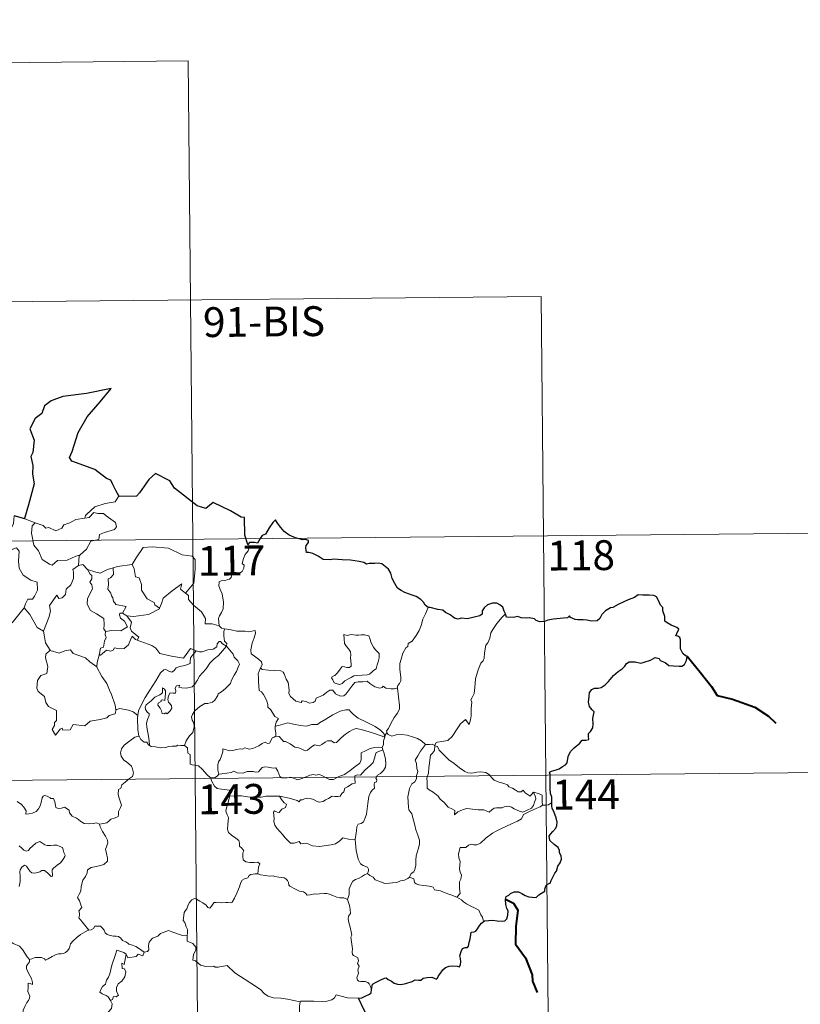
# Model space of a CAD drawing. Units: metres. Extents: x 565974 to 570458, y 4693650 to 4696664.
# Drawn here: x 566556 to 566752, y 4695713 to 4695961 of the extents above; entities that cross this region are included whole.
import ezdxf
from ezdxf.enums import TextEntityAlignment as Align

# ---------------------------------------------------------------- set-up
doc = ezdxf.new("R2010")
doc.units = ezdxf.units.M
doc.header["$MEASUREMENT"] = 0
doc.layers.add('Carátula', color=7, linetype='Continuous', lineweight=0)
doc.styles.add('Style-arial', font='arial.shx', dxfattribs={"bigfont": 'arialbig.shx'})

msp = doc.modelspace()

# ---------------------------------------------------------------- linework, layer by layer
at = {"layer": 'Carátula', "color": 7, "linetype": 'Continuous', "lineweight": 0}
for p, q in [((566333.14, 4695948.05), (566597.97, 4695950.66)), ((566597.97, 4695950.66), (566600.34, 4695709.74)), ((566333.73, 4695887.83), (566686.84, 4695891.3)), ((566686.84, 4695891.3), (566688.61, 4695710.6)), ((566246.04, 4695826.73), (566775.7, 4695831.94)), ((566246.63, 4695766.49), (566776.3, 4695771.71))]:
    msp.add_line(p, q, dxfattribs=at)
at = {"layer": 'Carátula', "color": 7, "linetype": 'Continuous', "lineweight": 30, "flags": 128}
for points in [[(566580.61, 4695840.97), (566579.78, 4695842.52), (566578.92, 4695844.16), (566578.51, 4695845.13), (566577.39, 4695845.5), (566574.48, 4695847.79), (566568.66, 4695849.9), (566568.08, 4695850.81), (566568.76, 4695852.31), (566570.25, 4695857.08), (566572.49, 4695861.05), (566575.76, 4695864.85), (566578.59, 4695868.21), (566572.37, 4695866.89), (566566.39, 4695866.14), (566563.43, 4695865.08), (566561.74, 4695863.78), (566561.14, 4695861.87), (566559.45, 4695860.61), (566558.11, 4695858.05), (566559.17, 4695855.19), (566558.82, 4695852.06), (566558.34, 4695851.03), (566558.84, 4695848.76), (566558.74, 4695846.62), (566559.16, 4695844.2), (566557.74, 4695838.92), (566556.75, 4695835.42), (566556.85, 4695835.39)], [(566613, 4695828.9), (566612.25, 4695831.23), (566612.16, 4695835.72), (566611.31, 4695835.77), (566608.64, 4695837.39), (566604.26, 4695839.48), (566602.43, 4695837.94), (566600.21, 4695838.63), (566594.53, 4695843.06), (566593.33, 4695844.93), (566589.77, 4695846.78), (566588.07, 4695845.28), (566585.71, 4695841.95), (566584.95, 4695841.05), (566580.61, 4695840.97)], [(566556.85, 4695835.39), (566554.18, 4695836.17)], [(566658.35, 4695813.08), (566657.62, 4695813.63), (566657.22, 4695814.39), (566656.53, 4695815.07), (566655.4, 4695815.79), (566654.39, 4695816.18), (566652.51, 4695816.83), (566651.55, 4695817.36), (566650.68, 4695817.95), (566650.01, 4695819.09), (566649.31, 4695820.33), (566648.96, 4695821.68), (566648.44, 4695822.72), (566647.54, 4695823.35), (566646.75, 4695824.09), (566645.82, 4695824.18), (566644.96, 4695824.14), (566644.3, 4695824.1), (566643.53, 4695824.12), (566642.9, 4695823.96), (566642.17, 4695824.4), (566641.04, 4695824.67), (566638.85, 4695824.97), (566636.72, 4695825.08), (566634.53, 4695825.24), (566633.68, 4695825.06), (566631.91, 4695825.14), (566630.72, 4695825.94), (566629.34, 4695826.68), (566628.32, 4695826.86), (566627.76, 4695826.94), (566627.57, 4695828.04), (566627.68, 4695828.7), (566628.24, 4695829.38), (566628.25, 4695829.94), (566627.52, 4695830.16), (566626.82, 4695830.12), (566625, 4695830.61), (566623.35, 4695831.25), (566622.13, 4695832.17), (566621.25, 4695833.17), (566620.45, 4695834.25), (566619.93, 4695835.11), (566619.31, 4695834.43), (566618.38, 4695833.12), (566617.45, 4695831.48), (566616.55, 4695831.15), (566616.09, 4695830.43), (566615.38, 4695829.29), (566614.68, 4695829.43), (566613.42, 4695829.43), (566613, 4695828.9)], [(566689.5, 4695763.95), (566689.49, 4695765.28), (566689.22, 4695766.21), (566689.14, 4695767.51), (566689.1, 4695769.54), (566689.13, 4695771.04), (566688.97, 4695771.65), (566689.41, 4695771.89), (566690.63, 4695772.21), (566691.37, 4695772.47), (566692.19, 4695773.07), (566692.95, 4695773.45), (566693.41, 4695773.97), (566693.63, 4695775.55), (566694.23, 4695776.84), (566695.18, 4695777.74), (566696.59, 4695778.93), (566697.17, 4695779.68), (566698.06, 4695779.65), (566698.83, 4695779.86), (566698.79, 4695780.7), (566698.78, 4695781.38), (566699.28, 4695781.82), (566699.89, 4695782.77), (566699.97, 4695783.81), (566699.81, 4695785.13), (566700.17, 4695786.8), (566699.69, 4695787.26), (566699.03, 4695788.15), (566698.76, 4695789.24), (566698.89, 4695790.63), (566699.01, 4695791.65), (566699.57, 4695792.46), (566700.23, 4695792.75), (566701.22, 4695792.75), (566701.92, 4695792.96), (566702.99, 4695793.59), (566703.76, 4695794.42), (566705.06, 4695795.95), (566706.27, 4695796.98), (566707.21, 4695797.63), (566707.87, 4695798.31), (566708.29, 4695798.99), (566709.01, 4695799.39), (566710.55, 4695799.35), (566711.91, 4695799.03), (566712.79, 4695799.33), (566714.34, 4695799.79), (566715.52, 4695800.45), (566716.52, 4695800.21), (566716.79, 4695799.73), (566718.07, 4695799.23), (566718.95, 4695798.42), (566720.18, 4695798.34), (566721.61, 4695798.27), (566722.28, 4695798.29), (566722.96, 4695798.68), (566723.4, 4695799.68), (566723.59, 4695800.81), (566723.15, 4695800.92), (566722.48, 4695801.44), (566721.92, 4695802.62), (566721.93, 4695803.67), (566721.94, 4695804.89), (566721.76, 4695805.51), (566721.25, 4695805.81), (566720.79, 4695805.96), (566720.99, 4695806.55), (566721.52, 4695807.59), (566721.02, 4695808), (566719.61, 4695808.64), (566718.53, 4695809.24), (566718.02, 4695809.65), (566717.99, 4695810.78), (566717.46, 4695812.2), (566717.45, 4695813.03), (566716.87, 4695813.66), (566716.38, 4695814.83), (566715.87, 4695815.72), (566715.21, 4695816.08), (566714.05, 4695816.18), (566712.43, 4695816.15), (566711.25, 4695816.24), (566710.33, 4695815.59), (566708.76, 4695814.95), (566707.66, 4695814.45), (566706.2, 4695813.78), (566704.89, 4695813.07), (566704.27, 4695812.99), (566703.03, 4695812.25), (566702.11, 4695811.29), (566701.59, 4695810.32), (566700.91, 4695809.72), (566699.52, 4695809.66), (566698.37, 4695809.87), (566697.39, 4695809.92), (566696.11, 4695809.96), (566695.39, 4695810.05), (566694.26, 4695810.58)], [(566677.84, 4695811.5), (566677.55, 4695812.17), (566677.2, 4695813.11), (566676.44, 4695813.75), (566675.66, 4695814.12), (566674.58, 4695814.16), (566673.33, 4695813.69), (566672.47, 4695812.99), (566671.95, 4695812.22), (566672.01, 4695811.41), (566671.4, 4695811), (566670.01, 4695810.6), (566668.31, 4695810.24), (566666.73, 4695810.37), (566665.96, 4695810.16), (566665.03, 4695810.4), (566663.89, 4695811.2), (566662.77, 4695811.84), (566662.1, 4695812.41), (566660.79, 4695812.52), (566658.91, 4695813.02), (566658.35, 4695813.08)], [(566694.26, 4695810.58), (566693.96, 4695811), (566693.45, 4695810.42), (566692.48, 4695810.38), (566689.92, 4695810.15), (566688.51, 4695809.88), (566687.71, 4695809.51), (566686.52, 4695809.49), (566685.54, 4695809.75), (566685.15, 4695810.17), (566683.85, 4695810.47), (566683.26, 4695810.34), (566681.77, 4695810.42), (566680.96, 4695810.77), (566679.88, 4695810.51), (566678.13, 4695810.66), (566678.03, 4695810.89), (566677.84, 4695811.5)], [(566672.58, 4695734.18), (566673.59, 4695734.28), (566674.65, 4695734.33), (566675.73, 4695734.18), (566677, 4695734.08), (566677.73, 4695734.18), (566678.17, 4695734.69), (566678.45, 4695735.59), (566678.49, 4695736.7), (566678.2, 4695737.27), (566677.91, 4695738.27), (566677.86, 4695739.62), (566678.01, 4695740.31), (566678.7, 4695740.63), (566679.11, 4695741.1), (566680.06, 4695741.46), (566681.14, 4695741.46), (566681.96, 4695741.04), (566682.85, 4695740.57), (566683.73, 4695740.24), (566684.61, 4695740.15), (566685.56, 4695740.03), (566686.27, 4695740.72), (566686.95, 4695741.16), (566687.76, 4695741.63), (566687.8, 4695742.12), (566688.04, 4695742.93), (566688.45, 4695743.43), (566689.08, 4695743.71), (566689.34, 4695744.37), (566690.31, 4695746.2), (566690.7, 4695746.72), (566691.03, 4695747.91), (566691.63, 4695748.83), (566691.96, 4695749.7), (566691.88, 4695750.57), (566691.48, 4695751.32), (566691.48, 4695751.92), (566691.13, 4695752.64), (566690.1, 4695753.4), (566688.99, 4695754.42), (566688.88, 4695755.5), (566689.21, 4695756.01), (566689.79, 4695756.69), (566690.54, 4695757.51), (566690.8, 4695758.19), (566690.85, 4695759.06), (566690.61, 4695760.11), (566690.05, 4695761.68), (566689.63, 4695762.46), (566689.51, 4695763.15), (566689.5, 4695763.95)], [(566644.15, 4695716.94), (566644.41, 4695718.21), (566645.28, 4695718.75), (566646.43, 4695719.37), (566647.36, 4695719.72), (566647.79, 4695719.83), (566648.35, 4695719.43), (566649.17, 4695718.97), (566649.81, 4695718.51), (566650.64, 4695718.27), (566651.52, 4695718.15), (566652.74, 4695718.4), (566654.36, 4695718.92), (566655.09, 4695719.33), (566656, 4695719.28), (566656.5, 4695719.27), (566657.14, 4695719.72), (566658.13, 4695719.96), (566659.33, 4695720.04), (566660.47, 4695719.55), (566660.77, 4695719.75), (566661.03, 4695720.32), (566661.58, 4695721.1), (566662.07, 4695721.88), (566662.78, 4695722.45), (566663.64, 4695722.78), (566664.51, 4695722.84), (566665.66, 4695722.74), (566666.24, 4695722.65), (566666.5, 4695723.23), (566666.61, 4695723.91), (566666.5, 4695724.68), (566666.38, 4695725.38), (566666.68, 4695726.51), (566667.03, 4695727.24), (566667.72, 4695727.48), (566668.31, 4695727.44), (566668.55, 4695727.81), (566668.75, 4695728.77), (566668.97, 4695729.62), (566669.11, 4695730.73), (566669.2, 4695731.33), (566669.93, 4695731.4), (566670.39, 4695731.58), (566670.83, 4695732.19), (566671.26, 4695732.88), (566671.84, 4695733.62), (566672.58, 4695734.18)], [(566640.86, 4695714.74), (566641.66, 4695714.79), (566642.52, 4695715.24), (566643.59, 4695715.74), (566644.03, 4695716.1), (566644.15, 4695716.94)], [(566643.12, 4695710.16), (566642.25, 4695711.73), (566640.86, 4695714.74)]]:
    msp.add_lwpolyline(points, dxfattribs=at)
at = {"layer": 'Carátula', "color": 7, "linetype": 'Continuous', "lineweight": 0, "flags": 128}
for points in [[(566580.61, 4695840.97), (566580.4, 4695840.96), (566579.61, 4695839.62), (566577.09, 4695839.22), (566574.48, 4695838.42), (566572.46, 4695836.59), (566572.07, 4695836.24), (566571.95, 4695835.53)], [(566554.18, 4695836.17), (566553.94, 4695834.09), (566553.2, 4695832.68), (566551.27, 4695831.74), (566549.95, 4695831.54), (566550.26, 4695829.33), (566552.19, 4695828.12), (566552.61, 4695828.44), (566553.67, 4695827.62), (566554.73, 4695828.1), (566555.36, 4695827.25), (566555.2, 4695824.75), (566555.4, 4695822.97), (566556.39, 4695821.2), (566558.34, 4695819.94), (566559.96, 4695819.42), (566560.01, 4695817.41), (566559.29, 4695815.95), (566558.79, 4695815.19), (566557.59, 4695815.15), (566556.99, 4695814), (566556.63, 4695812.97)], [(566556.85, 4695835.39), (566559.4, 4695834.4)], [(566559.4, 4695834.4), (566559.4, 4695834.4), (566561.47, 4695833.73), (566562.08, 4695833.05), (566562.89, 4695833.22), (566564.65, 4695832.39), (566566.16, 4695833.05), (566566.67, 4695833.83), (566568.19, 4695834.4), (566569.66, 4695835.17), (566571.95, 4695835.53)], [(566571.95, 4695835.53), (566573, 4695835.75), (566574.17, 4695837.01), (566575.24, 4695836.71), (566576.65, 4695836.7), (566577.27, 4695836.17), (566579.62, 4695834.46), (566579.87, 4695833.36), (566579.4, 4695832.66), (566576.87, 4695831.95), (566575.65, 4695831.42), (566575.48, 4695830.2), (566573.45, 4695829.72), (566572.37, 4695827.7), (566570.7, 4695826.22)], [(566559.4, 4695834.4), (566558.65, 4695833.64), (566558.49, 4695831.75), (566559.07, 4695828.76), (566560.26, 4695827.35), (566561.19, 4695825.15), (566563.02, 4695823.99), (566563.68, 4695823.75), (566565.07, 4695824.93), (566567.47, 4695824.96), (566569.64, 4695825.95), (566570.7, 4695826.22)], [(566583.73, 4695823.88), (566583.88, 4695823.89), (566584.88, 4695825.55), (566586.64, 4695828.19), (566588.89, 4695828.35), (566592.98, 4695827.99), (566596.43, 4695826.34), (566598.92, 4695825.96), (566599.71, 4695825.16), (566599.71, 4695822.77), (566599.37, 4695819.19), (566597.3, 4695816.64)], [(566613, 4695828.9), (566613.28, 4695828.06), (566613.07, 4695827.33), (566612.31, 4695826.44), (566611.89, 4695825.35), (566611.55, 4695824.17), (566612.07, 4695823.7), (566611.97, 4695822.97), (566611.54, 4695822.09), (566610.65, 4695821.57), (566610.05, 4695821.83), (566609.13, 4695821.97), (566608.93, 4695821.33), (566608.8, 4695820.61), (566608.33, 4695820.17), (566607.16, 4695819.88), (566606.25, 4695819.81), (566605.79, 4695819.48), (566605.66, 4695818.51), (566606.01, 4695817.61), (566606.53, 4695816.51), (566606.88, 4695814.42), (566606.77, 4695812.74), (566606.35, 4695811.83), (566605.83, 4695810.93), (566605.62, 4695810.28), (566605.72, 4695808.46)], [(566570.7, 4695826.22), (566570.5, 4695826.04), (566570.34, 4695823.67)], [(566570.34, 4695823.67), (566568.95, 4695822.61), (566569.11, 4695821.97), (566569.06, 4695820.32), (566568.39, 4695818.79), (566567.27, 4695817.67), (566567.09, 4695816.32), (566566.26, 4695815.52), (566565.35, 4695815.35), (566564.9, 4695816.15), (566563.02, 4695813.59), (566563.28, 4695812.17), (566562.83, 4695810.54), (566561.49, 4695807.13), (566561.5, 4695807.11)], [(566570.34, 4695823.67), (566571.39, 4695823.86), (566572.59, 4695822.61), (566572.64, 4695822.59)], [(566572.64, 4695822.59), (566574.7, 4695821.95), (566575.78, 4695821.66), (566577.65, 4695822.66), (566579.1, 4695823.07)], [(566579.1, 4695823.07), (566579.16, 4695821.39), (566578.39, 4695820.51), (566577.83, 4695820.27), (566577.9, 4695818.83), (566577.73, 4695817.71), (566578.44, 4695816.65), (566578.63, 4695815.98), (566578.96, 4695815.45), (566579.13, 4695814.57), (566579.51, 4695814.23), (566579.7, 4695813.79), (566582.37, 4695813.31), (566581.43, 4695811.6)], [(566579.1, 4695823.07), (566580.16, 4695823.39), (566583.73, 4695823.88)], [(566583.88, 4695823.89), (566584.34, 4695822.79), (566584.67, 4695820.75), (566585.58, 4695820.51), (566586.24, 4695818.86), (566586.21, 4695817.44), (566587.67, 4695815.21), (566589.43, 4695814.33), (566589.52, 4695813.72), (566590.77, 4695812.89)], [(566572.64, 4695822.59), (566573.29, 4695821.49), (566573.73, 4695821.11), (566573.7, 4695820.3), (566573.22, 4695819.47), (566573.71, 4695818.73), (566573.9, 4695817.78), (566572.62, 4695815.34), (566572.52, 4695813.93), (566573.34, 4695812.34), (566574.9, 4695811.5), (566576.72, 4695810.32), (566576.83, 4695808.79), (566576.75, 4695807.61), (566577.26, 4695807.02)], [(566590.77, 4695812.89), (566591.23, 4695814.1), (566591.66, 4695815.43), (566593.92, 4695817.25), (566596.39, 4695818.98), (566595.99, 4695817.68), (566597.3, 4695816.64)], [(566597.3, 4695816.64), (566598.03, 4695816.07), (566598.06, 4695815.1), (566599.27, 4695813.64), (566601.31, 4695811.94), (566602.28, 4695810.32), (566602.21, 4695808.93), (566604.01, 4695808.93), (566605.72, 4695808.46)], [(566553.66, 4695809.18), (566556.63, 4695812.97)], [(566556.63, 4695812.97), (566558.08, 4695811.33), (566559.95, 4695808), (566561.5, 4695807.11)], [(566582.55, 4695810.94), (566584.18, 4695810.82), (566587.94, 4695811.28), (566590.7, 4695812.7), (566590.77, 4695812.89)], [(566658.35, 4695813.08), (566657.7, 4695811.43), (566657.07, 4695810.12), (566656.66, 4695808.54), (566656.16, 4695807.24), (566655.39, 4695805.99), (566654.4, 4695804.59), (566653.36, 4695803.96), (566653.3, 4695803.28), (566652.73, 4695802.87), (566652.02, 4695801.57), (566651.55, 4695800.08), (566651.25, 4695798.99), (566651.29, 4695797.46), (566651.47, 4695795.56), (566651.5, 4695794.63), (566651.13, 4695793.96), (566650.77, 4695793.45), (566650.62, 4695792.84), (566650.63, 4695792.74)], [(566581.43, 4695811.6), (566580.74, 4695811.66), (566580.64, 4695811.19), (566580.94, 4695810.4), (566581.93, 4695809.63), (566582.64, 4695808.18), (566581.02, 4695807.21), (566578.61, 4695807.25), (566577.26, 4695807.02)], [(566581.43, 4695811.6), (566582.55, 4695810.94)], [(566585.11, 4695804.85), (566585.54, 4695805.62), (566583.71, 4695807.1), (566583.35, 4695807.95), (566583.65, 4695809.34), (566582.55, 4695810.94)], [(566677.84, 4695811.5), (566677.05, 4695810.59), (566675.67, 4695809), (566674.69, 4695807.56), (566674.17, 4695806.7), (566673.91, 4695805.32), (566673.39, 4695804.17), (566672.9, 4695803.54), (566672.58, 4695801.66), (566672.45, 4695800.3), (566672.27, 4695799.6), (566671.63, 4695799.06), (566670.97, 4695797.33), (566670.31, 4695795.13), (566670.14, 4695792.91), (566669.93, 4695791.38), (566669.49, 4695790.42), (566669.12, 4695789.84), (566669.38, 4695789.22), (566669.24, 4695787.65), (566669.22, 4695785.76), (566669.02, 4695784.8), (566668.71, 4695783.62), (566667.81, 4695784.83), (566666.55, 4695783.77), (566665.7, 4695782.48), (566664.42, 4695780.6), (566663.32, 4695779.62), (566661.85, 4695779.35), (566660.7, 4695779.18), (566660.25, 4695778.89), (566660.08, 4695778.26)], [(566605.72, 4695808.46), (566606.33, 4695807.86), (566607.07, 4695807.71)], [(566561.5, 4695807.11), (566561.76, 4695805.65), (566562, 4695804.2), (566563.22, 4695802.28)], [(566577.26, 4695807.02), (566577.13, 4695806.98), (566577.06, 4695806.19), (566577.34, 4695805.5), (566576.87, 4695804.61), (566576.62, 4695803.05), (566575.85, 4695802.84), (566575.52, 4695801.1), (566575.64, 4695801.23)], [(566575.52, 4695801.1), (566575.87, 4695801.1), (566577.41, 4695802.29), (566578.45, 4695802.04), (566579.06, 4695802.35), (566579.38, 4695802.87), (566580.7, 4695802.63), (566581.8, 4695802.74), (566582.93, 4695803.63), (566583.42, 4695804.9), (566583.83, 4695805.85), (566584.72, 4695805), (566585.11, 4695804.85)], [(566607.07, 4695807.71), (566606.92, 4695806.94), (566606.91, 4695805.95), (566607.1, 4695804.56), (566607.67, 4695804), (566607.62, 4695803.35)], [(566607.07, 4695807.71), (566607.08, 4695807.71), (566608.8, 4695807.45), (566610.22, 4695807.12), (566611.19, 4695807.07), (566612.29, 4695807.09), (566613.19, 4695806.96), (566614.83, 4695807.25), (566614.92, 4695806.62), (566614.59, 4695805.44), (566614.09, 4695804.06), (566613.71, 4695802.41), (566613.84, 4695801.36), (566614.63, 4695800.79), (566615.69, 4695800.02), (566616.45, 4695799.36), (566616.57, 4695798.59), (566616.13, 4695797.84)], [(566637.13, 4695806.3), (566637.24, 4695805.21), (566637.29, 4695803.97), (566637.79, 4695803.27), (566638.39, 4695802.6), (566638.79, 4695801.88), (566638.9, 4695801.06), (566638.84, 4695800.55), (566638.88, 4695799.45), (566639, 4695798.84), (566638.99, 4695798.29), (566638.55, 4695797.98), (566637.87, 4695797.97), (566637.29, 4695798.15), (566636.72, 4695798.17), (566636.2, 4695797.54), (566635.53, 4695796.65), (566634.9, 4695795.93), (566634.18, 4695795.71), (566634.03, 4695795.39), (566634.4, 4695794.85), (566634.75, 4695794.12), (566635.5, 4695793.81), (566636.14, 4695793.71), (566636.74, 4695793.93), (566637.39, 4695794.62), (566638.31, 4695795.11), (566639.03, 4695795.43), (566639.64, 4695795.89), (566640.33, 4695795.93), (566641.78, 4695796.03), (566642.99, 4695796.11), (566643.64, 4695796.31), (566644.26, 4695796.84), (566644.65, 4695797.2), (566645.3, 4695797.66), (566645.56, 4695798.64), (566645.79, 4695799.35), (566646.07, 4695800.36), (566646.07, 4695801.46), (566645.56, 4695802), (566645, 4695802.5), (566644.59, 4695803.05), (566644.01, 4695804.16), (566643.68, 4695805.26), (566643.48, 4695805.95), (566642.38, 4695806.15), (566641.49, 4695806.18), (566640.86, 4695806.08), (566640.18, 4695806.13), (566638.97, 4695806.24), (566638.02, 4695806.05), (566637.13, 4695806.3)], [(566585.11, 4695804.85), (566588.8, 4695803.5), (566589.79, 4695802.83), (566590.81, 4695801.47), (566593.79, 4695800.84), (566596.75, 4695800.3), (566598.52, 4695802.75), (566599.95, 4695802.12)], [(566588.18, 4695778.35), (566588.15, 4695779.53), (566587.96, 4695780.7), (566587.56, 4695782.96), (566587.47, 4695783.94), (566587.73, 4695784.83), (566588.17, 4695785.91), (566588.11, 4695786.4), (566587.68, 4695786.67), (566587.23, 4695787.42), (566587.09, 4695788), (566587.35, 4695788.57), (566588.61, 4695789.58), (566589.6, 4695790.52), (566590.81, 4695791.08), (566591.52, 4695791.56), (566591.52, 4695792.84), (566591.99, 4695792.49), (566592.23, 4695792.1), (566592.23, 4695791.37), (566592.08, 4695789.62), (566591.48, 4695789.85), (566591.17, 4695789.73), (566591.16, 4695789.39), (566590.39, 4695788.97), (566590.35, 4695788.48), (566590.94, 4695787.76), (566591.26, 4695787.09), (566591.4, 4695786.36), (566591.87, 4695786.29), (566592.3, 4695786.55), (566592.69, 4695786.33), (566593.41, 4695787.06), (566593.84, 4695787.72), (566593.78, 4695788.27), (566593.35, 4695788.89), (566593.01, 4695789.2), (566592.82, 4695789.94), (566593.01, 4695790.8), (566593.4, 4695791.54), (566594.13, 4695791.46), (566594.75, 4695791.49), (566594.86, 4695792), (566594.71, 4695792.79), (566595.03, 4695793.31), (566595.84, 4695793.53), (566595.61, 4695792.98), (566596.36, 4695792.81), (566597.54, 4695792.77), (566598.93, 4695793.07), (566599.63, 4695793.8), (566600.25, 4695794.68), (566600.8, 4695795.76), (566601.56, 4695796.58), (566602.46, 4695797.6), (566603.43, 4695799.02), (566604.48, 4695800.13), (566605.58, 4695800.97), (566606.64, 4695802.12), (566607.62, 4695803.35)], [(566607.62, 4695803.35), (566608.41, 4695802.33), (566609.31, 4695801.3), (566609.53, 4695800.57), (566610.48, 4695799.66), (566610.84, 4695798.83), (566610.52, 4695798.06), (566610.16, 4695796.92), (566609.52, 4695796), (566608.83, 4695794.77), (566608.6, 4695793.9), (566607.35, 4695792.64), (566606.38, 4695791.82), (566605.54, 4695791.36), (566605.43, 4695790.87), (566604.7, 4695789.76), (566604.07, 4695789.2), (566602.87, 4695788.87), (566602.16, 4695788.89), (566600.86, 4695788.14), (566599.63, 4695787.07), (566599.06, 4695786.13), (566598.78, 4695785.5), (566598.97, 4695784.67), (566599.41, 4695784.01), (566599.47, 4695783.04), (566599.13, 4695781.56), (566598.31, 4695780.79), (566597.46, 4695779.52), (566597.02, 4695778.36)], [(566607.62, 4695803.35), (566606.62, 4695803.92), (566606.1, 4695804.51), (566605.74, 4695804.53), (566605.27, 4695803.9), (566605.18, 4695803.14), (566604.26, 4695802.61), (566602.87, 4695802.37), (566601.48, 4695801.91), (566600.82, 4695801.87), (566599.95, 4695802.12)], [(566563.22, 4695802.28), (566562.13, 4695801.29), (566562.01, 4695800.35), (566562.58, 4695798.17), (566562.34, 4695796.45), (566560.83, 4695795.97), (566559.98, 4695794.7), (566559.87, 4695792.79), (566560.21, 4695791.91), (566561.79, 4695790.69), (566562.1, 4695789.17), (566562.82, 4695788.14), (566564.82, 4695787.12), (566564.79, 4695784.65), (566564.29, 4695784.15), (566564.27, 4695783.35), (566563.75, 4695782.34), (566564.59, 4695780.95), (566565.73, 4695782.46), (566566.24, 4695782.69), (566566.38, 4695782.19), (566568.23, 4695782.25), (566569.02, 4695783.64), (566571.92, 4695783.28), (566573.31, 4695784.47), (566575.83, 4695784.85), (566577.44, 4695785.26), (566578.02, 4695785.88), (566579.57, 4695786.3), (566579.79, 4695787.46)], [(566563.22, 4695802.28), (566563.24, 4695802.23), (566565.49, 4695801.56), (566566.87, 4695802.16), (566568.3, 4695802.37), (566569.01, 4695801.45), (566572.08, 4695800.4), (566573.19, 4695799.37), (566574.94, 4695798.13)], [(566574.94, 4695798.13), (566575.05, 4695799.2), (566575.52, 4695801.1)], [(566599.95, 4695802.12), (566599.06, 4695801.08), (566598.58, 4695800.4), (566598.46, 4695799.49), (566598.48, 4695798.97), (566597.13, 4695798.48), (566595.89, 4695798.24), (566594.93, 4695797.84), (566594.45, 4695797.24), (566593.85, 4695796.82), (566593.09, 4695797.04), (566592.37, 4695797.43), (566591.79, 4695797.37), (566591.01, 4695796.62), (566589.78, 4695794.58), (566588.31, 4695792.23), (566587.15, 4695790.41), (566586.05, 4695788.27), (566585.47, 4695787.04), (566585.3, 4695785.87)], [(566579.71, 4695787.34), (566579.58, 4695788.47), (566578.64, 4695791.13), (566578.12, 4695792.26), (566577.48, 4695793.93), (566576.25, 4695795.66), (566574.93, 4695798.05), (566574.94, 4695798.13)], [(566616.13, 4695797.84), (566615.82, 4695797.05), (566615.55, 4695796.33), (566615.68, 4695795.32), (566615.64, 4695794.4), (566615.86, 4695792.2), (566616.41, 4695791.81), (566616.93, 4695791.12), (566617.39, 4695790.23), (566617.76, 4695789.47), (566618.02, 4695788.64), (566618, 4695787.93), (566618.68, 4695787.35), (566619.26, 4695786.42), (566619.81, 4695785.63), (566620.69, 4695785.1), (566620.12, 4695784.22), (566619.89, 4695783.23)], [(566650.63, 4695792.74), (566649.86, 4695792.6), (566649.01, 4695792.59), (566647.72, 4695792.75), (566647.07, 4695793.25), (566646.83, 4695792.9), (566646.2, 4695792.75), (566644.93, 4695793.08), (566643.72, 4695793.94), (566643, 4695794.54), (566641.97, 4695794.34), (566640.72, 4695794.38), (566639.91, 4695794.18), (566639.17, 4695793.27), (566638.41, 4695792.23), (566637.65, 4695791.22), (566637.18, 4695790.84), (566636.29, 4695790.78), (566635.06, 4695791.36), (566634.37, 4695792.24), (566633.6, 4695792.21), (566632.85, 4695791.76), (566631.96, 4695791.03), (566630.19, 4695790.21), (566629.93, 4695789.5), (566629.4, 4695789.17), (566628.47, 4695789.02), (566627.64, 4695789.43), (566626.65, 4695789.58), (566626.38, 4695789.16), (566625.1, 4695789.45), (566623.69, 4695790.67), (566623.33, 4695791.39), (566623.42, 4695792.37), (566623.14, 4695794.17), (566622.61, 4695794.98), (566622.15, 4695796.32), (566621.84, 4695796.8), (566621.27, 4695797.15), (566619.71, 4695797.2), (566618.16, 4695797.26), (566616.58, 4695797.49), (566616.13, 4695797.84)], [(566650.63, 4695792.74), (566651.19, 4695788.43), (566651.2, 4695787.55), (566650.68, 4695786.47), (566649.83, 4695785.34), (566649.02, 4695783.82), (566648.37, 4695782.59), (566647.91, 4695782.04), (566648.03, 4695781.42)], [(566585.3, 4695785.87), (566584.08, 4695786.77), (566582.92, 4695787.23), (566580.74, 4695787.65), (566579.71, 4695787.34)], [(566579.79, 4695787.46), (566579.71, 4695787.34)], [(566585.3, 4695785.87), (566585.21, 4695785.31), (566585.3, 4695782.38), (566585.55, 4695780.67)], [(566647.44, 4695780.4), (566647.22, 4695781.33), (566646.42, 4695782.19), (566645.08, 4695783.1), (566642.68, 4695784.28), (566640.8, 4695785.22), (566639.62, 4695786.09), (566638.92, 4695786.79), (566638.48, 4695787.31), (566637.62, 4695787.33), (566636.27, 4695786.94), (566634.4, 4695786.07), (566632.64, 4695784.94), (566631.01, 4695784), (566630.52, 4695783.61), (566629.04, 4695783.65), (566628.33, 4695783.34), (566627.69, 4695783.18), (566626.2, 4695783.36), (566624.45, 4695783.73), (566623.05, 4695784), (566621.85, 4695783.71), (566620.68, 4695783.36), (566619.89, 4695783.23)], [(566619.89, 4695783.23), (566619.86, 4695782.41), (566620.03, 4695781.5), (566619.99, 4695780.67)], [(566575.66, 4695758.56), (566576.66, 4695758.7), (566577.45, 4695758.87), (566578.05, 4695759.37), (566578.5, 4695759.77), (566579.59, 4695760.11), (566580.33, 4695760.43), (566580.44, 4695760.94), (566580.42, 4695761.68), (566580.9, 4695762.68), (566581.18, 4695763.27), (566580.62, 4695765.1), (566580.36, 4695765.99), (566580.41, 4695767.26), (566581.01, 4695767.57), (566581.26, 4695768.45), (566582.08, 4695769.11), (566583.15, 4695770), (566583.96, 4695770.56), (566584.2, 4695771.45), (566583.96, 4695772.44), (566583.72, 4695773.16), (566582.43, 4695774.25), (566581.75, 4695774.67), (566581.1, 4695775.67), (566580.93, 4695776.5), (566581.15, 4695777.48), (566581.84, 4695778.37), (566583.28, 4695779.51), (566584.56, 4695780.38), (566585.55, 4695780.67)], [(566585.55, 4695780.67), (566585.65, 4695780.69), (566586, 4695779.86), (566586.86, 4695779.18), (566587.54, 4695779.16), (566587.99, 4695778.47), (566588.18, 4695778.35)], [(566605.65, 4695771.13), (566605.46, 4695772.11), (566605.45, 4695773.43), (566605.61, 4695774.25), (566606.02, 4695774.84), (566606.38, 4695775.7), (566606.67, 4695776.76), (566606.68, 4695777.46), (566607.33, 4695777.32), (566608.31, 4695776.96), (566609.16, 4695777.04), (566610.15, 4695777.29), (566611.04, 4695777.47), (566611.61, 4695777.39), (566612.25, 4695777.7), (566612.78, 4695777.59), (566613.32, 4695777.38), (566614.22, 4695777.6), (566615.77, 4695778.26), (566616.59, 4695778.79), (566617.34, 4695779.19), (566617.97, 4695778.86), (566618.46, 4695778.92), (566618.84, 4695779.67), (566619.09, 4695780.27), (566619.59, 4695780.44), (566619.99, 4695780.67)], [(566619.99, 4695780.67), (566620.07, 4695780.71), (566620.87, 4695780.56), (566621.6, 4695779.75), (566621.98, 4695779.3), (566622.46, 4695779.36), (566623.67, 4695778.73), (566624.78, 4695777.91), (566625.81, 4695777.76), (566626.59, 4695777.37), (566627.42, 4695776.95), (566627.99, 4695777.13), (566628.94, 4695777.93), (566629.78, 4695778.47), (566631.02, 4695778.23), (566631.62, 4695778.59), (566632.41, 4695779.19), (566633.08, 4695779.48), (566634.05, 4695779.52), (566634.72, 4695779), (566635.33, 4695779.12), (566636.48, 4695780.25), (566637.55, 4695781.2), (566638.61, 4695781.81), (566639.46, 4695782.35), (566640.27, 4695782.56), (566641.48, 4695782.38), (566643.53, 4695781.73), (566645.1, 4695781.22), (566647.44, 4695780.4)], [(566648.03, 4695781.42), (566647.96, 4695781.5), (566647.59, 4695780.97), (566647.44, 4695780.4)], [(566657.7, 4695778.59), (566656.75, 4695779.47), (566655.72, 4695780.07), (566654.73, 4695780.44), (566653.14, 4695780.92), (566651.69, 4695781.11), (566650.34, 4695781.01), (566649.23, 4695780.69), (566648.32, 4695781.11), (566648.03, 4695781.42)], [(566588.18, 4695778.35), (566588.67, 4695778.03), (566589.76, 4695777.98), (566590.98, 4695777.73), (566592.36, 4695777.84), (566593.01, 4695778.03), (566593.89, 4695778.15), (566594.91, 4695778.18), (566595.36, 4695778.4), (566596.1, 4695778.29), (566597.02, 4695778.36)], [(566597.02, 4695778.36), (566597.04, 4695778.36), (566597.76, 4695777.75), (566597.89, 4695776.41), (566598.44, 4695776.03), (566598.47, 4695773.59), (566598.94, 4695773.42), (566599.74, 4695773.38), (566600.57, 4695773.23), (566601.47, 4695772.37), (566602.78, 4695770.97), (566603.61, 4695770.19)], [(566647.44, 4695780.4), (566647.44, 4695780.39), (566647.16, 4695779.5), (566647.1, 4695778.56), (566646.83, 4695777.81)], [(566657.7, 4695778.59), (566657.69, 4695778.59), (566657.25, 4695777.87), (566656.47, 4695776.92), (566655.76, 4695775.71), (566655.11, 4695774.63), (566655.47, 4695773.77), (566655.51, 4695772.52), (566655.78, 4695771.8), (566655.65, 4695771.23), (566655.48, 4695770.79), (566655.48, 4695769.96), (566655.01, 4695769.14), (566654.3, 4695768.65), (566653.65, 4695767.53), (566653.28, 4695765.41), (566653.43, 4695762.84), (566653.5, 4695762.16), (566654.29, 4695761.12), (566654.66, 4695759.54), (566655.04, 4695758.31), (566655.31, 4695757.12), (566655.79, 4695755.76), (566656.2, 4695754.52), (566656.23, 4695753.53), (566655.9, 4695752.25), (566655.38, 4695750.56), (566655.28, 4695749.47), (566655.28, 4695748.19), (566655.07, 4695747.09), (566654.75, 4695746.52), (566654.12, 4695746.14), (566653.65, 4695745.14)], [(566660.08, 4695778.26), (566660.08, 4695778.34), (566659.42, 4695778.65), (566658.75, 4695778.59), (566657.7, 4695778.59)], [(566684.89, 4695766.59), (566685.06, 4695766.14), (566685.43, 4695765.43), (566685.5, 4695764.86), (566685.14, 4695764.1), (566684.92, 4695763.18), (566684.41, 4695762.58), (566683.34, 4695762.06), (566682.22, 4695761.57), (566681.38, 4695761.82), (566680.06, 4695762.41), (566679.33, 4695762.78), (566678.52, 4695763.06), (566677.53, 4695762.86), (566677.04, 4695762.61), (566675.62, 4695762.63), (566675.01, 4695762.59), (566674.39, 4695762.15), (566673.73, 4695761.52), (566673.12, 4695761.76), (566672.42, 4695762.11), (566670.96, 4695762.12), (566668.91, 4695762.38), (566668.08, 4695762.46), (566667.02, 4695762.12), (566665.82, 4695761.63), (566665, 4695760.91), (566665.06, 4695761.98), (566664.5, 4695762.33), (566663.43, 4695762.83), (566662.43, 4695764), (566661.44, 4695764.84), (566660.92, 4695765.6), (566659.68, 4695766.55), (566658.61, 4695767.2), (566658.1, 4695767.56), (566658.15, 4695769.18), (566658.05, 4695770.1), (566658.44, 4695771.33), (566658.58, 4695772.71), (566658.75, 4695773.89), (566658.91, 4695775.29), (566658.98, 4695775.88), (566659.48, 4695776.36), (566659.94, 4695777.04), (566660.08, 4695778.26)], [(566660.08, 4695778.26), (566660.74, 4695778.03), (566661.19, 4695777.18), (566662.29, 4695776), (566663.58, 4695774.74), (566664.91, 4695773.76), (566666.28, 4695772.7), (566667.64, 4695771.82), (566668.39, 4695771.45), (566669.36, 4695771.36), (566670.65, 4695771.65), (566671.69, 4695771.73), (566672.89, 4695771.55), (566673.86, 4695770.97), (566674.3, 4695770.26), (566675.04, 4695769.57), (566676.05, 4695769.21), (566677.45, 4695768.74), (566678.36, 4695768.39), (566678.7, 4695767.93), (566679.6, 4695767.59), (566680.33, 4695767.15), (566681.09, 4695766.69), (566681.81, 4695766.7), (566682.34, 4695767.05), (566682.82, 4695766.44), (566684.07, 4695765.59), (566684.42, 4695766), (566684.89, 4695766.59)], [(566646.83, 4695777.81), (566645.8, 4695777.87), (566644.87, 4695777.83), (566643.81, 4695777.53), (566642.58, 4695777), (566641.54, 4695776.46), (566641.5, 4695775.75), (566641.51, 4695774.71), (566641.14, 4695773.91), (566639.95, 4695772.97), (566638.78, 4695772.01), (566637.34, 4695771.03), (566635.75, 4695770.41), (566634.57, 4695769.76), (566633.54, 4695769.74), (566632.84, 4695770.09), (566631.81, 4695770.72), (566630.99, 4695771.01), (566630.54, 4695770.94), (566630, 4695770.84), (566629.61, 4695771.05), (566628.6, 4695770.87), (566627.52, 4695770.39), (566626.56, 4695770.04), (566625.56, 4695769.67), (566624.45, 4695770.06), (566623.8, 4695770.32), (566622.86, 4695770.21), (566621.53, 4695770.17), (566621.06, 4695770.54), (566620.55, 4695771.85), (566620.06, 4695772.71), (566619.37, 4695772.59), (566618.1, 4695772.89), (566617.24, 4695772.99), (566616.55, 4695772.79), (566616.07, 4695772.18), (566615.69, 4695771.71), (566614.96, 4695771.6), (566614.36, 4695771.8), (566612.98, 4695771.76), (566612.81, 4695771.81), (566611.77, 4695771.34), (566610.26, 4695771.44), (566609.49, 4695771.85), (566608.77, 4695771.51), (566607.71, 4695771.35), (566606.41, 4695771.18), (566605.65, 4695771.13)], [(566620.93, 4695765.56), (566623.41, 4695765.07), (566625.36, 4695764.48), (566625.89, 4695764.18), (566626.27, 4695764.66), (566626.72, 4695764.64), (566627.24, 4695764.86), (566628.09, 4695765.1), (566628.65, 4695765.01), (566629.52, 4695764.7), (566630.24, 4695764.34), (566630.91, 4695764.09), (566631.97, 4695764.23), (566632.55, 4695764.64), (566633.31, 4695764.97), (566634.19, 4695765.59), (566634.88, 4695765.46), (566635.74, 4695765.45), (566636.25, 4695765.54), (566636.66, 4695766.2), (566637.18, 4695766.64), (566637.4, 4695767.58), (566638.1, 4695767.89), (566639.23, 4695768.67), (566640.01, 4695768.88), (566639.91, 4695770.06), (566639.95, 4695770.67), (566640.53, 4695770.91), (566641.36, 4695770.86), (566642.45, 4695772.15), (566643.77, 4695773.3), (566644.53, 4695774.02), (566644.91, 4695775.16), (566645.09, 4695776.04), (566645.31, 4695776.53), (566645.94, 4695776.83), (566646.95, 4695777.22)], [(566646.95, 4695777.22), (566647.32, 4695776.28), (566647.64, 4695774.86), (566647.76, 4695773.64), (566647.63, 4695772.87), (566647.16, 4695772.07), (566646.41, 4695771.31), (566645.62, 4695770.89), (566645.18, 4695770.14), (566645.42, 4695769.67), (566645.4, 4695769.19), (566644.89, 4695768.99), (566644.77, 4695768.47), (566644.88, 4695767.58), (566644.3, 4695767.12), (566643.85, 4695766.48), (566643.44, 4695765.5), (566643.19, 4695763.74), (566643.06, 4695762.35), (566642.88, 4695761.07), (566642.54, 4695760.08), (566642.13, 4695759.09), (566641.53, 4695758.67), (566640.78, 4695758.53), (566640.4, 4695757.89), (566640.37, 4695756.85), (566639.97, 4695754.63)], [(566646.83, 4695777.81), (566646.83, 4695777.78), (566646.93, 4695777.26), (566646.95, 4695777.22)], [(566605.65, 4695771.13), (566605.36, 4695770.65), (566604.77, 4695770.29), (566603.61, 4695770.19)], [(566603.61, 4695770.19), (566603.66, 4695770.14), (566603.85, 4695769.39), (566604.56, 4695768.06), (566605.28, 4695767.48), (566606.31, 4695767.36), (566608.39, 4695767.07), (566608.49, 4695766.05), (566608.43, 4695765.57)], [(566687.14, 4695763.31), (566687.06, 4695764.23), (566687.09, 4695764.98), (566687.08, 4695765.85), (566686.21, 4695766.27), (566684.89, 4695766.59)], [(566554.92, 4695764.25), (566555.99, 4695763.44), (566556.6, 4695762.81), (566557.13, 4695761.9), (566557.07, 4695761.02), (566557.87, 4695761.16), (566558.74, 4695761.28), (566559.68, 4695761.67), (566560.24, 4695762.35), (566560.7, 4695763.16), (566560.94, 4695764.01), (566561.18, 4695765.12), (566561.41, 4695765.54), (566561.81, 4695765.77), (566562.45, 4695765.55), (566563.2, 4695765.18), (566563.36, 4695765.01), (566564.04, 4695764.98), (566564.42, 4695764.18), (566564.51, 4695763.21), (566564.62, 4695762.69), (566565.18, 4695762.46), (566566.09, 4695762.55), (566566.85, 4695762.76), (566567.97, 4695762.04), (566568.08, 4695761.35), (566568.73, 4695760.52), (566569.85, 4695760), (566570.33, 4695759.73), (566570.93, 4695759.18), (566571.79, 4695758.73), (566572.88, 4695758.64), (566574.07, 4695758.67), (566574.84, 4695758.84), (566575.66, 4695758.56)], [(566608.43, 4695765.57), (566608.4, 4695765.38), (566608.01, 4695763.94), (566607.62, 4695762.67), (566607.43, 4695761.77), (566607.8, 4695760.91), (566608.08, 4695760.19), (566607.95, 4695758.42), (566607.87, 4695757.23), (566608.13, 4695756.44), (566608.84, 4695755.72), (566609.96, 4695755.04), (566610.75, 4695754.4), (566610.85, 4695753.72), (566610.86, 4695752.95), (566611.45, 4695752.5), (566612, 4695751.81), (566611.73, 4695751.3), (566611.75, 4695750.42), (566611.82, 4695749.56), (566612.48, 4695749.08), (566613.47, 4695748.9), (566614.61, 4695748.88), (566615.53, 4695748.94), (566616.03, 4695748.51), (566615.63, 4695747.69), (566615.5, 4695746)], [(566620.93, 4695765.56), (566619.47, 4695765.59), (566617.61, 4695765.53), (566616.3, 4695765.36), (566614.9, 4695765.33), (566612.86, 4695765.43), (566611.42, 4695765.64), (566609.73, 4695765.65), (566608.43, 4695765.57)], [(566639.97, 4695754.63), (566638.33, 4695754.76), (566636.94, 4695755.06), (566636.15, 4695754.34), (566635.07, 4695753.55), (566633.97, 4695753.32), (566631.06, 4695752.92), (566629.3, 4695753.1), (566627.73, 4695753.71), (566626.97, 4695753.67), (566626.32, 4695753.59), (566625.87, 4695754.14), (566624.61, 4695753.73), (566623.75, 4695753.73), (566622.38, 4695755.07), (566621.82, 4695755.83), (566620.27, 4695757.51), (566619.8, 4695758.23), (566619.51, 4695759.2), (566619.6, 4695759.98), (566619.42, 4695761.52), (566619.7, 4695761.91), (566620.37, 4695761.53), (566620.88, 4695761.49), (566621.55, 4695762.29), (566622.44, 4695762.74), (566622.74, 4695763.54), (566622.15, 4695763.89), (566621.42, 4695764.73), (566620.93, 4695765.56)], [(566687.14, 4695763.31), (566687.16, 4695763.34), (566687.95, 4695763.28), (566688.65, 4695763.35), (566689.5, 4695763.95)], [(566665.59, 4695740.14), (566666.43, 4695741.05), (566666.29, 4695742.37), (566666.27, 4695744.03), (566666.62, 4695744.68), (566666.75, 4695745.65), (566666.47, 4695746.46), (566666.3, 4695747.29), (566666.41, 4695749.11), (566666.07, 4695750.09), (566666.05, 4695751.09), (566666.44, 4695752.63), (566667.89, 4695752.67), (566668.54, 4695753.22), (566669.18, 4695753.53), (566669.92, 4695753.31), (566670.68, 4695753.35), (566671.6, 4695753.76), (566673, 4695755.08), (566674.56, 4695756.27), (566675.48, 4695756.78), (566676.89, 4695757.45), (566679.41, 4695758.64), (566680.92, 4695759.25), (566681.92, 4695759.88), (566682.39, 4695760.94), (566683.87, 4695761.71), (566685.78, 4695762.59), (566686.6, 4695762.86), (566687.14, 4695763.31)], [(566575.66, 4695758.56), (566575.82, 4695757.86), (566576.41, 4695756.68), (566577.17, 4695755.51), (566577.65, 4695754.51), (566577.73, 4695753.85), (566577.4, 4695752.83), (566577.17, 4695752.26), (566577.41, 4695751.15), (566577.68, 4695749.98), (566577.63, 4695749.18)], [(566560.62, 4695754.2), (566559.59, 4695753.71), (566558.73, 4695752.99), (566558.09, 4695752.43), (566557.73, 4695751.86), (566557.16, 4695751.72), (566556.56, 4695751.94), (566556.08, 4695752.48), (566555.4, 4695753.06)], [(566555.44, 4695742.87), (566555.62, 4695744.11), (566555.62, 4695745.38), (566555.54, 4695746.49), (566555.68, 4695747.06), (566556.06, 4695747.66), (566556.76, 4695748.19), (566557.22, 4695747.97), (566557.54, 4695747.45), (566558.14, 4695746.59), (566558.57, 4695746.29), (566559.3, 4695746.22), (566560.09, 4695746.32), (566560.61, 4695746.51), (566561.07, 4695746.83), (566561.74, 4695746.89), (566562.55, 4695746.27), (566563.02, 4695745.78), (566563.43, 4695745.39), (566563.76, 4695745.42), (566563.67, 4695746.99), (566564.06, 4695747.48), (566564.95, 4695748.2), (566565.82, 4695748.78), (566566.41, 4695749.57), (566566.9, 4695750.36), (566566.96, 4695750.76), (566566.66, 4695751.35), (566566.49, 4695752.1), (566566.31, 4695752.68), (566565.68, 4695752.88), (566564.86, 4695753.21), (566564.09, 4695753.24), (566563.26, 4695753.17), (566562.42, 4695753.15), (566561.83, 4695753.33), (566561.08, 4695753.83), (566560.62, 4695754.2)], [(566643.14, 4695746.12), (566643.33, 4695746.76), (566643.39, 4695747.21), (566643.12, 4695747.69), (566642.04, 4695748.16), (566641.33, 4695748.56), (566640.79, 4695749.73), (566640.27, 4695751.91), (566639.97, 4695754.63)], [(566577.63, 4695749.18), (566576.74, 4695748.39), (566575.9, 4695748.08), (566574.76, 4695747.85), (566573.52, 4695747.62), (566572.6, 4695747.05), (566572.5, 4695746.25), (566572.09, 4695745.37), (566571.46, 4695744.42), (566571.04, 4695742.87), (566570.95, 4695741.7), (566570.54, 4695740.89), (566570.08, 4695740.06), (566570.6, 4695739.21), (566570.93, 4695738.21), (566571.18, 4695737.55), (566570.44, 4695736.73), (566570.63, 4695736.16), (566570.63, 4695735.65), (566570.41, 4695734.98), (566571.27, 4695733.92), (566572.96, 4695731.87)], [(566615.5, 4695746), (566615.38, 4695746.04), (566614.7, 4695746.02), (566614.3, 4695745.91), (566613.74, 4695745.83), (566613.28, 4695745.62), (566613.01, 4695745.03), (566612.17, 4695744.74), (566611.57, 4695744.45), (566611.22, 4695743.86), (566611.01, 4695743.31), (566610.92, 4695742.79), (566610.62, 4695742.12), (566610.2, 4695741.18), (566609.59, 4695739.86), (566609, 4695738.93), (566608.7, 4695738.69), (566607.94, 4695738.79), (566607.4, 4695738.83), (566606.36, 4695738.71), (566605.72, 4695738.86), (566605.02, 4695738.83), (566604.47, 4695738.82), (566604.13, 4695738.42), (566603.87, 4695737.88), (566603.38, 4695737.34), (566602.88, 4695737.52), (566602.47, 4695738.14), (566601.67, 4695738.75), (566600.89, 4695739.18), (566600.04, 4695739.63), (566599.59, 4695739.78), (566598.87, 4695739.44), (566598.3, 4695738.84), (566597.97, 4695738.19)], [(566638.04, 4695739.59), (566637.16, 4695739.96), (566636.18, 4695740.02), (566635.37, 4695740.12), (566634.51, 4695740.46), (566633.58, 4695740.9), (566632.85, 4695741.05), (566632.2, 4695741.05), (566631.04, 4695740.95), (566630.29, 4695740.93), (566629.73, 4695741.01), (566628.64, 4695740.71), (566627.96, 4695740.66), (566627.48, 4695741.13), (566626.96, 4695741.46), (566626.01, 4695741.67), (566624.81, 4695742.22), (566623.54, 4695742.89), (566623.3, 4695743.15), (566623.22, 4695743.87), (566622.93, 4695744.34), (566622.57, 4695744.75), (566622.11, 4695744.99), (566620.79, 4695745.19), (566619.73, 4695745.31), (566619.39, 4695745.52), (566618.38, 4695745.46), (566617.45, 4695745.58), (566616.17, 4695745.77), (566615.5, 4695746)], [(566643.14, 4695746.12), (566642.35, 4695745.77), (566641.6, 4695745.3), (566641.05, 4695744.9), (566640.12, 4695744.58), (566639.39, 4695744.18), (566639.04, 4695743.44), (566638.47, 4695742.28), (566638.48, 4695740.81), (566638.04, 4695739.59)], [(566653.65, 4695745.14), (566653.24, 4695744.84), (566652.44, 4695744.39), (566651.43, 4695744.26), (566650.52, 4695743.88), (566649.42, 4695743.74), (566648.68, 4695743.7), (566647.48, 4695743.6), (566645.93, 4695744.19), (566645.07, 4695744.5), (566644.52, 4695745.19), (566643.66, 4695745.61), (566643.14, 4695746.12)], [(566665.59, 4695740.14), (566664.06, 4695740.75), (566662.65, 4695741.26), (566661.47, 4695741.71), (566659.99, 4695741.99), (566659.63, 4695742.65), (566658.63, 4695742.93), (566657.31, 4695743.12), (566656, 4695743.27), (566655.35, 4695743.51), (566654.96, 4695743.81), (566654.75, 4695744.76), (566653.65, 4695745.14)], [(566558.02, 4695724.46), (566557.4, 4695725.14), (566556.26, 4695726.97), (566555.45, 4695727.81), (566553.93, 4695728.52), (566552.21, 4695729.84), (566550.52, 4695731.07), (566548.25, 4695732.76), (566546.17, 4695734.29), (566544.02, 4695735.41), (566543.04, 4695735.87), (566542.02, 4695735.54), (566541.04, 4695735.92), (566539.9, 4695736.14), (566539.63, 4695737.03), (566539.52, 4695737.63), (566538.39, 4695738.51), (566536.47, 4695739.67), (566534.77, 4695740.63)], [(566644.15, 4695716.94), (566643.87, 4695717.69), (566643.56, 4695718.37), (566643.17, 4695718.66), (566642.56, 4695718.92), (566641.45, 4695718.91), (566640.95, 4695719.02), (566640.61, 4695719.26), (566640.42, 4695719.87), (566640.86, 4695721.03), (566640.65, 4695721.87), (566640.99, 4695722.74), (566640.62, 4695723.49), (566640.85, 4695724.12), (566640.69, 4695724.89), (566640.13, 4695725.23), (566639.62, 4695725.44), (566639.33, 4695725.69), (566639.26, 4695726.31), (566639.3, 4695727.11), (566639.15, 4695728.32), (566638.93, 4695730.11), (566639.13, 4695730.59), (566638.97, 4695731.4), (566638.76, 4695732.56), (566638.43, 4695733.75), (566638.26, 4695734.69), (566638.29, 4695735.38), (566638.8, 4695736.03), (566638.77, 4695737.05), (566638.59, 4695738.07), (566638.04, 4695739.59)], [(566672.58, 4695734.18), (566672.21, 4695734.38), (566672.06, 4695735.09), (566671.68, 4695735.7), (566671.38, 4695736.28), (566671.12, 4695736.89), (566670.09, 4695737.43), (566669.14, 4695737.91), (566668.01, 4695738.51), (566667.3, 4695739), (566666.74, 4695739.51), (566665.61, 4695740.12), (566665.59, 4695740.14)], [(566597.97, 4695738.19), (566597.65, 4695737.18), (566597.3, 4695736.78), (566596.96, 4695736.29), (566596.76, 4695734.85), (566596.71, 4695734.24), (566597.09, 4695733.76), (566597.47, 4695732.7), (566597.79, 4695732.04), (566597.77, 4695731.24), (566597.71, 4695730.41)], [(566558.02, 4695724.46), (566558.58, 4695724.61), (566559.47, 4695724.92), (566560.21, 4695725), (566561.04, 4695724.95), (566561.78, 4695724.65), (566562.06, 4695724.31), (566562.72, 4695724.61), (566563.67, 4695725.18), (566564.69, 4695725.75), (566565.27, 4695725.89), (566565.96, 4695725.86), (566566.54, 4695725.93), (566567.06, 4695726.25), (566567.56, 4695726.65), (566567.99, 4695727.2), (566568.17, 4695727.71), (566568.31, 4695728.41), (566568.98, 4695729.13), (566569.93, 4695730.03), (566570.85, 4695730.78), (566571.99, 4695731.4), (566572.81, 4695731.86), (566572.96, 4695731.87)], [(566572.96, 4695731.87), (566573.5, 4695731.93), (566574.15, 4695732.22), (566574.48, 4695732.83), (566575.21, 4695732.84), (566575.85, 4695732.89), (566576.33, 4695732.43), (566576.8, 4695731.83), (566577.06, 4695731.19), (566577.53, 4695730.74), (566578.32, 4695730.46), (566579.14, 4695730.31), (566579.84, 4695730.3), (566580.43, 4695730.28), (566581.01, 4695729.84), (566581.44, 4695729.2), (566582.29, 4695728.92), (566582.78, 4695728.6), (566583.05, 4695728.33), (566583.92, 4695728.1), (566584.76, 4695727.73), (566585.66, 4695727.13), (566586.87, 4695726.29)], [(566597.71, 4695730.41), (566596.53, 4695730.51), (566593.86, 4695731.44), (566592.99, 4695731.79), (566590.97, 4695730.97), (566590.3, 4695730.29), (566588.94, 4695729.81), (566588.11, 4695728.85), (566587.98, 4695727.99), (566588.08, 4695726.9), (566587.72, 4695726.5), (566586.87, 4695726.29)], [(566626.19, 4695713.77), (566623, 4695714.44), (566621.31, 4695714.72), (566619.33, 4695714.84), (566618.09, 4695715.19), (566617.14, 4695715.79), (566616.16, 4695716.89), (566613.75, 4695718.52), (566609.73, 4695721.08), (566607.78, 4695722.95), (566605.5, 4695722.53), (566604.72, 4695722.54), (566604.42, 4695722.77), (566602.41, 4695722.66), (566601.07, 4695723.06), (566599.81, 4695724.13), (566599.14, 4695724.32), (566599.26, 4695725.71), (566599.86, 4695726.81), (566599.87, 4695727.6), (566599.14, 4695728.46), (566597.74, 4695729.07), (566597.71, 4695730.41)], [(566582.38, 4695725.77), (566581.72, 4695726.24), (566579.99, 4695726.83), (566579.58, 4695725.45), (566578.74, 4695723.07), (566578.2, 4695720.84), (566577.88, 4695719.99), (566577.4, 4695719.25), (566577.13, 4695718.23), (566576.38, 4695717.65), (566575.98, 4695716.93), (566575.72, 4695716.22), (566576.26, 4695715.82), (566577.29, 4695715.4), (566577.78, 4695715.08), (566578.38, 4695714.13)], [(566586.87, 4695726.29), (566586.57, 4695725.34), (566585.36, 4695725.81), (566584.87, 4695725.19), (566582.78, 4695724.84), (566582.38, 4695725.77)], [(566554.66, 4695710.7), (566555.69, 4695710.71), (566556.32, 4695710.85), (566556.43, 4695711.74), (566556.84, 4695712.6), (566557.32, 4695713.65), (566557.72, 4695714.16), (566558.03, 4695714.7), (566558.07, 4695715.19), (566557.81, 4695715.81), (566557.57, 4695716.4), (566557.65, 4695717.38), (566557.64, 4695718.46), (566558.2, 4695718.4), (566558.72, 4695718.19), (566558.76, 4695718.63), (566558.52, 4695719.64), (566558.08, 4695720.4), (566557.37, 4695721.86), (566557.26, 4695722.26), (566557.28, 4695722.75), (566557.53, 4695723.19), (566558.02, 4695723.87), (566558.02, 4695724.46)], [(566582.38, 4695725.77), (566581.86, 4695723.23), (566581.24, 4695723.52), (566581.35, 4695722.17), (566581.94, 4695722.1), (566582.23, 4695721.35), (566582, 4695720.1), (566581.24, 4695719.02), (566580.33, 4695718.31), (566579.89, 4695717.38), (566579.91, 4695716.39), (566580.45, 4695715.51), (566579.79, 4695715.06), (566579.17, 4695715.16), (566578.89, 4695714.37), (566578.38, 4695714.13)], [(566578.38, 4695714.13), (566578.81, 4695713.33), (566578.67, 4695712.15), (566577.83, 4695711.16), (566577.31, 4695709.7)], [(566626.19, 4695713.77), (566626, 4695712.71), (566625.95, 4695711.37), (566625.88, 4695710.09), (566625.87, 4695709.99)], [(566640.86, 4695714.74), (566638.04, 4695714.83), (566635.22, 4695715.6), (566634.76, 4695714.78), (566634.14, 4695714.34), (566632.89, 4695713.96), (566631.67, 4695713.89), (566629.57, 4695714), (566626.28, 4695713.95), (566626.19, 4695713.77)]]:
    msp.add_lwpolyline(points, dxfattribs=at)
at = {"layer": 'Carátula', "color": 7, "linetype": 'Continuous', "lineweight": 40, "flags": 128}
for points in [[(566723.59, 4695800.81), (566726.84, 4695796.82), (566729.72, 4695793.17), (566731.12, 4695790.89), (566735.02, 4695789.98), (566740.62, 4695787.96), (566744.12, 4695785.68), (566745.92, 4695783.91)], [(566677.86, 4695739.62), (566679.86, 4695738.63), (566680.93, 4695736.85), (566680.45, 4695732.74), (566680.41, 4695728.33), (566682.87, 4695724.89), (566684.6, 4695720.6), (566684.62, 4695719.02), (566685.82, 4695716.19)]]:
    msp.add_lwpolyline(points, dxfattribs=at)
at = {"layer": 'Carátula', "color": 7, "linetype": 'Continuous', "lineweight": 0}
msp.add_3dface([(566003.43, 4693650.48), (570458.22, 4693694.26), (570429.03, 4696664.13), (565974.25, 4696620.35)], dxfattribs=at)

# ---------------------------------------------------------------- texts
at = {"layer": 'Carátula', "color": 7, "linetype": 'Continuous', "lineweight": 13, "style": 'Style-arial'}
for s, p in [('91-BIS', (566617.05, 4695885.01)), ('117', (566608.87, 4695824.87)), ('118', (566696.91, 4695826.18)), ('143', (566608.9, 4695764.83)), ('144', (566698.13, 4695765.99))]:
    msp.add_text(s, height=7.5, rotation=0.563, dxfattribs=at).set_placement(p, align=Align.MIDDLE_CENTER)

doc.saveas('drawing.dxf')
